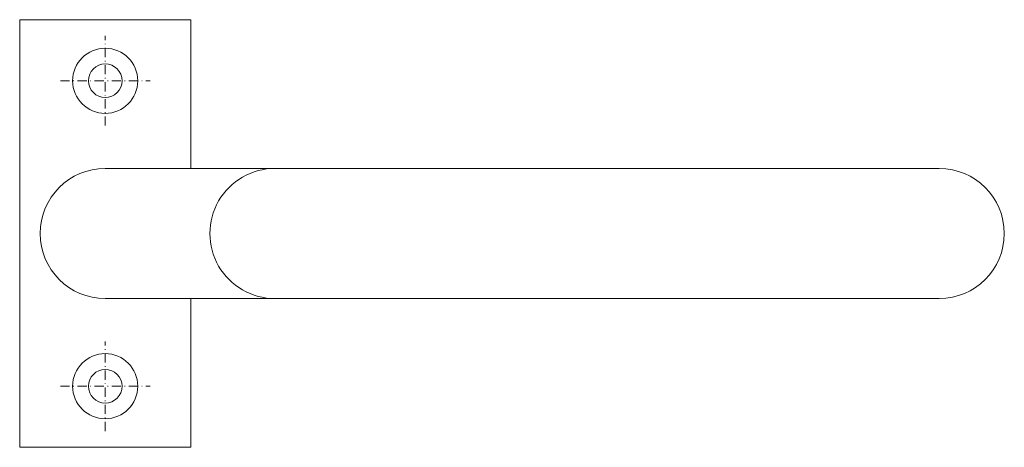
# Model space of a CAD drawing. Units: millimetres. Extents: x -14 to 147, y -35 to 35.
import ezdxf

# ---------------------------------------------------------------- set-up
doc = ezdxf.new("R2010")
doc.units = ezdxf.units.MM
doc.header["$PDMODE"] = 34
doc.header["$PDSIZE"] = 2
doc.linetypes.add('FORSTER_CENTER', pattern=[9, 5, -2, 0, -2])
doc.layers.get('Defpoints').update_dxf_attribs({"color": 252})
doc.layers.add('fp_centerline', color=252, linetype='FORSTER_CENTER', lineweight=5)
doc.layers.add('fp_fitting', color=2, linetype='Continuous', lineweight=15)

msp = doc.modelspace()

# ---------------------------------------------------------------- linework, layer by layer
at = {"layer": 'Defpoints'}
msp.add_point((0, 0), dxfattribs=at)
at = {"layer": 'fp_centerline', "ltscale": 0.3}
for p, q in [((0, 17.67), (0, 32.33)), ((-7.33, 25), (7.33, 25)), ((0, -32.33), (0, -17.67)), ((-7.33, -25), (7.33, -25))]:
    msp.add_line(p, q, dxfattribs=at)
at = {"layer": 'fp_fitting'}
msp.add_lwpolyline([(14, -10.65), (14, -35), (-14, -35), (-14, 35), (14, 35), (14, 10.65)], dxfattribs=at)
msp.add_lwpolyline([(0, 10.65), (136.5, 10.65, -1), (136.5, -10.65), (0, -10.65, -1)], format="xyb", close=True, dxfattribs=at)
for centre, radius in [((0, 25), 5.33), ((0, 25), 2.75), ((0, -25), 5.33), ((0, -25), 2.75)]:
    msp.add_circle(centre, radius, dxfattribs=at)
at = {"layer": 'fp_fitting', "ltscale": 0.5}
msp.add_arc((27.78, 0), 10.65, 89.8933, 270.1067, dxfattribs=at)

doc.saveas('drawing.dxf')
